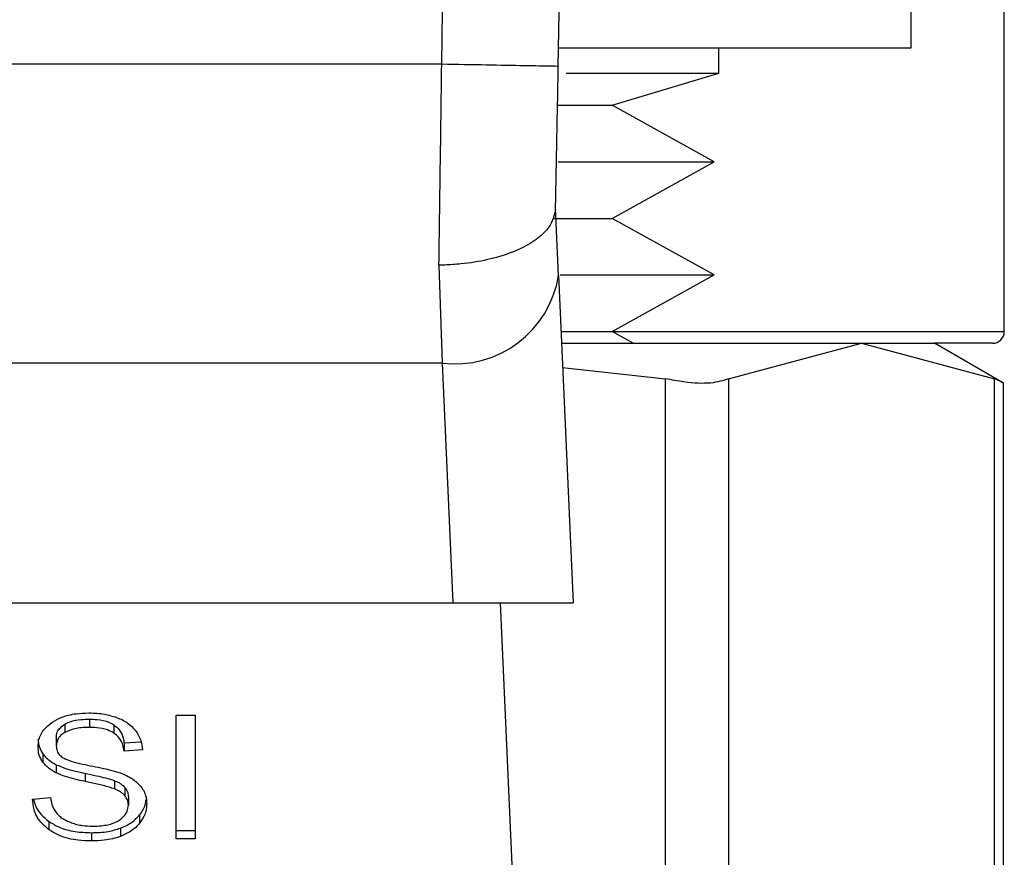
# Model space of a CAD drawing. Extents: x 0.4 to 10.6, y 0.4 to 8.1.
# Drawn here: x 6.8 to 6.8, y 3.1 to 3.2 of the extents above; entities that cross this region are included whole.
import ezdxf

# ---------------------------------------------------------------- set-up
doc = ezdxf.new("R2010")
doc.units = 0
doc.linetypes.add('SLD-SOLID', pattern=[0])
doc.layers.get('0').update_dxf_attribs({"linetype": 'CONTINUOUS'})

msp = doc.modelspace()

# ---------------------------------------------------------------- linework, layer by layer
at = {"color": 7, "linetype": 'SLD-SOLID'}
for p, q in [((6.843042087799494, 3.151779656735171), (6.843042087799494, 3.166224103205026)), ((6.8465372770524, 3.141136635980552), (6.8465372770524, 3.157759546173497)), ((6.82981160360214, 3.151779656735171), (6.843042087799494, 3.151779656735171)), ((6.835819848268459, 3.150832526935755), (6.835819848268459, 3.151779656735171)), ((6.825425343161484, 3.151165684568571), (6.790658769973089, 3.151166206044029)), ((6.830098806210278, 3.150832526935755), (6.835819848268459, 3.150832526935755)), ((6.831817719686575, 3.149628766026889), (6.835819848268459, 3.150832526935755)), ((6.829799414113324, 3.149628766026889), (6.831817719686575, 3.149628766026889)), ((6.835654931655072, 3.147506393507681), (6.831817719686575, 3.149628766026889)), ((6.829800391879807, 3.147506393507681), (6.835654931655072, 3.147506393507681)), ((6.831817719686575, 3.145384020988472), (6.835654931655072, 3.147506393507681)), ((6.829809648069176, 3.143241506479723), (6.829696879001522, 3.145763198830399)), ((6.829645448484541, 3.145384020988472), (6.831817719686575, 3.145384020988472)), ((6.835654931655072, 3.143261615877047), (6.831817719686575, 3.145384020988472)), ((6.825320396225692, 3.14363134197631), (6.825439553367697, 3.139952788915714)), ((6.829809648069176, 3.143241506479723), (6.830358826910199, 3.130966006805861)), ((6.829866488894027, 3.143261615877047), (6.835654931655072, 3.143261615877047)), ((6.831817719686575, 3.141139243357839), (6.835654931655072, 3.143261615877047)), ((6.829903709204795, 3.141139243357839), (6.831817719686575, 3.141139243357839)), ((6.832613360865631, 3.140699183256265), (6.831817719686575, 3.141139243357839)), ((6.82992339490331, 3.140699183256265), (6.841182115211983, 3.140699183256265)), ((6.836189574367723, 3.139371995625087), (6.841182115211983, 3.140699183256265)), ((6.841182115211983, 3.140699183256265), (6.846174656056244, 3.139371995625087)), ((6.841182115211983, 3.140699183256265), (6.843912560706681, 3.140699183256265)), ((6.846507618135763, 3.139200951675075), (6.843912560706681, 3.140699183256265)), ((6.846099824328114, 3.140699183256265), (6.843912560706681, 3.140699183256265)), ((6.825439553367697, 3.139952788915714), (6.790644559766877, 3.139952625954633)), ((6.825439553367697, 3.139952788915714), (6.825841610945316, 3.130966006805861)), ((6.829963744066823, 3.139796835161749), (6.833822140975774, 3.139371995625087)), ((6.833822140975774, 3.103312456632403), (6.833822140975774, 3.139371995625087)), ((6.836189574367723, 3.139371995625087), (6.836189574367723, 3.103312456632403)), ((6.846174656056244, 3.103312456632403), (6.846174656056244, 3.139371995625087)), ((6.846507618135763, 3.103461891943151), (6.846507618135763, 3.13922256031434)), ((6.790242502189258, 3.130966006805861), (6.825841610945316, 3.130966006805861)), ((6.825841610945316, 3.130966006805861), (6.830358826910199, 3.130966006805861)), ((6.827622058525582, 3.130966006805861), (6.828820735048739, 3.104172500030442)), ((6.815460142724774, 3.126752908809262), (6.816171826355196, 3.126752908809262)), ((6.815460142724774, 3.122113080927468), (6.815460142724774, 3.126752908809262)), ((6.816171826355196, 3.126752908809262), (6.816171826355196, 3.122113080927468)), ((6.811278691769993, 3.126411016462535), (6.811278691769993, 3.126101683739678)), ((6.812201703329507, 3.126603310537434), (6.812201703329507, 3.126293977814576)), ((6.813123737122538, 3.126384910097451), (6.813123737122538, 3.12607560996681)), ((6.81096183024522, 3.125916494767885), (6.81096183024522, 3.125607194637243)), ((6.813508651194497, 3.125713934144919), (6.81414074463324, 3.125754837376105)), ((6.813508651194497, 3.125713934144919), (6.813508651194497, 3.125404634014277)), ((6.810454304256351, 3.125301870756962), (6.810454304256351, 3.124992538034105)), ((6.814193478838866, 3.125448926835936), (6.813508651194497, 3.125404634014277)), ((6.810957397703832, 3.124894239910394), (6.810957397703832, 3.124584907187535)), ((6.812040502228753, 3.124571251048996), (6.812040502228753, 3.124261918326138)), ((6.81314961534211, 3.124294836464383), (6.81314961534211, 3.123985503741525)), ((6.813535507180551, 3.124042866041834), (6.813535507180551, 3.123733533318975)), ((6.810071150164061, 3.123606945151703), (6.810742549815403, 3.123657593455499)), ((6.813665289384999, 3.123685231654738), (6.813665289384999, 3.12337589893188)), ((6.814088792640801, 3.123011778693783), (6.814088792640801, 3.122702445970925)), ((6.810683231982129, 3.122766620044395), (6.810683231982129, 3.122457287321537)), ((6.812277773561848, 3.122343279749673), (6.812277773561848, 3.122033979619031)), ((6.813368960956359, 3.122512270390072), (6.813368960956359, 3.122202937667213)), ((6.815460142724774, 3.122422413650327), (6.816171826355196, 3.122422413650327)), ((6.816171826355196, 3.122113080927468), (6.815460142724774, 3.122113080927468))]:
    msp.add_line(p, q, dxfattribs=at)
at = {"color": 8, "linetype": 'SLD-SOLID'}
msp.add_line((6.831822478150125, 3.141136635980552), (6.8465372770524, 3.141136635980552), dxfattribs=at)
at = {"color": 7, "linetype": 'SLD-SOLID'}
for centre, radius, start, end in [((4.338356559306406, 3.196283097107903), 2.49185246428259, 358.96072260471, 1.912883422757448), ((6.825910203682857, 3.143875262876538), 0.003950609281174668, 263.1578970401569, 350.7687297001852), ((6.84609980847526, 3.141136624925272), 0.0004374453193354277, 270.0000000000008, 0)]:
    msp.add_arc(centre, radius, start, end, dxfattribs=at)
for points, knots in [([(6.825425343161484, 3.151165684568571), (6.825675292755855, 3.172527030993969), (6.826175192099894, 3.215249737116981), (6.825023970080601, 3.257959855426019), (6.824448358892134, 3.279314921214691)], [0, 0, 0, 0, 0.4999998446702362, 1, 1, 1, 1]), ([(6.825320396225692, 3.14363134197631), (6.825337887335455, 3.144827842159545), (6.825372869370176, 3.14722082988417), (6.825407851959318, 3.149850737638258), (6.825425343161484, 3.151165684568571)], [0, 0, 0, 0, 0.5000026414350733, 1, 1, 1, 1]), ([(6.829799088191164, 3.151086322522406), (6.82973335584484, 3.151087527521537), (6.829601889110934, 3.151089937557221), (6.828590459425132, 3.151108236088916), (6.827144757848233, 3.151134483043041), (6.825998484504244, 3.151155284003555), (6.825425343161484, 3.151165684568571)], [0, 0, 0, 0, 0.2499931850981139, 0.4999941335036243, 0.7499950293581575, 1, 1, 1, 1]), ([(6.829696227157202, 3.145731095497556), (6.829713333270647, 3.146584063224331), (6.829747526419789, 3.148289047397858), (6.829781907328207, 3.150154244370644), (6.829799088191164, 3.151086322522406)], [0, 0, 0, 0, 0.500278970338672, 1, 1, 1, 1]), ([(6.829696227157202, 3.145731095497556), (6.829644609285835, 3.145497640415472), (6.829560761630364, 3.145118417856062), (6.829045735461849, 3.14462478487472), (6.828324508943823, 3.144184913649865), (6.827313278942158, 3.143842889931494), (6.826292701649682, 3.143678187554583), (6.825689508100135, 3.143638613144256), (6.825420089266776, 3.143632472461585), (6.825349794558501, 3.143631640983215), (6.825329152795051, 3.143631424234091), (6.825322677690209, 3.143631363408015), (6.825320396225692, 3.14363134197631)], [0, 0, 0, 0, 0.2152257041159571, 0.3496109043195117, 0.5002039218779138, 0.7241432304135106, 0.8783989532856036, 0.9680228717327859, 0.9909050245755793, 0.9971471015260694, 0.9989947982623888, 1, 1, 1, 1]), ([(6.836189574367723, 3.139371995625087), (6.835986072106203, 3.139304162016521), (6.835578878671305, 3.139168431829214), (6.834684706969587, 3.139208693606083), (6.834056655699807, 3.139327597018841), (6.833822140975774, 3.139371995625087)], [0, 0, 0, 0, 0.3850007564557834, 0.7703589104579258, 1, 1, 1, 1]), ([(6.846465248254853, 3.139222658090988), (6.846465768894042, 3.139222331978849), (6.84646673226022, 3.13922172855634), (6.846266620103485, 3.139324682055474), (6.846174656056244, 3.139371995625087)], [0, 0, 0, 0, 0.5404374789497203, 1, 1, 1, 1]), ([(6.81079176406169, 3.126477537175564), (6.810904855180617, 3.126544577491738), (6.811172764840784, 3.126703394103461), (6.811666537773213, 3.126818008664307), (6.812023292831745, 3.126829950244036), (6.812179279884841, 3.126835171562659)], [0, 0, 0, 0, 0.2913246443395202, 0.6901398377187483, 1, 1, 1, 1]), ([(6.812179279884841, 3.126835171562659), (6.812278993718111, 3.126832971741039), (6.812478463627353, 3.126828571165869), (6.81283679984732, 3.126786286845226), (6.813077208670429, 3.126712070055205), (6.813225750758884, 3.126666213514477)], [0, 0, 0, 0, 0.2763928397044951, 0.5529027702835748, 1, 1, 1, 1]), ([(6.810277002600851, 3.125556546333447), (6.8102834873887, 3.12565021798593), (6.810299609237076, 3.125883095331145), (6.810464301161786, 3.12621295807162), (6.810693220372869, 3.126397917160914), (6.81079176406169, 3.126477537175564)], [0, 0, 0, 0, 0.2770569705626051, 0.6887920738846541, 0.9999999999999999, 0.9999999999999999, 0.9999999999999999, 0.9999999999999999]), ([(6.81096183024522, 3.125916494767885), (6.810965420482155, 3.125965068503367), (6.810974028811526, 3.126081533996109), (6.811068691647042, 3.126262632532267), (6.811207966292813, 3.126361042566679), (6.811278691769993, 3.126411016462535)], [0, 0, 0, 0, 0.260431267503665, 0.6244373753477044, 0.9999999999999999, 0.9999999999999999, 0.9999999999999999, 0.9999999999999999]), ([(6.811278691769993, 3.126411016462535), (6.811345980321167, 3.126444667013891), (6.811528710149084, 3.126536048970423), (6.811854348609169, 3.126594085615524), (6.812098249920131, 3.126600563058943), (6.812201703329507, 3.126603310537434)], [0, 0, 0, 0, 0.2512984927314282, 0.6824300647371683, 1, 1, 1, 1]), ([(6.812201703329507, 3.126603310537434), (6.812300199343321, 3.126600531864856), (6.812552634633677, 3.126593410408951), (6.812881703932719, 3.126523533016643), (6.813062898536695, 3.126419754997754), (6.813123737122538, 3.126384910097451)], [0, 0, 0, 0, 0.2982469799963677, 0.76437675067245, 1, 1, 1, 1]), ([(6.813123737122538, 3.126384910097451), (6.813194842088138, 3.126326598034026), (6.813369140091818, 3.126183658983849), (6.813471771473232, 3.125940235588227), (6.813499169958386, 3.125772112931058), (6.813508651194497, 3.125713934144919)], [0, 0, 0, 0, 0.310631624129547, 0.7614443169886214, 1, 1, 1, 1]), ([(6.813225750758884, 3.126666213514477), (6.813299519721905, 3.126635851564553), (6.813447092683354, 3.126575113244773), (6.813701203814291, 3.126424352221426), (6.813836833591346, 3.126280065801113), (6.813924918978329, 3.126186358317065)], [0, 0, 0, 0, 0.2594671354747559, 0.5190575007827408, 1, 1, 1, 1]), ([(6.811278691769993, 3.126101683739678), (6.811228666405165, 3.126068128924503), (6.811111378068198, 3.125989457065087), (6.810984741429063, 3.125818697468036), (6.810969726827175, 3.125680091325977), (6.81096183024522, 3.125607194637243)], [0, 0, 0, 0, 0.2606730471224424, 0.6111681202867321, 0.9999999999999999, 0.9999999999999999, 0.9999999999999999, 0.9999999999999999]), ([(6.812201703329507, 3.126293977814576), (6.812100885765723, 3.12629135226097), (6.811916211602228, 3.126286542861719), (6.811592253871931, 3.126241521853522), (6.811399575912553, 3.126155593987073), (6.811278691769993, 3.126101683739678)], [0, 0, 0, 0, 0.3093804284705698, 0.5667124822731855, 1, 1, 1, 1]), ([(6.813123737122538, 3.12607560996681), (6.813044648236651, 3.12611911925261), (6.812854797568322, 3.126223562081647), (6.812524627251916, 3.12628528721282), (6.812293599188679, 3.126291504692396), (6.812201703329507, 3.126293977814576)], [0, 0, 0, 0, 0.3007089815379157, 0.7218435368768259, 1, 1, 1, 1]), ([(6.813508651194497, 3.125404634014277), (6.813496021582659, 3.125479909698649), (6.813473373384523, 3.12561489869405), (6.813375932771589, 3.125836020998603), (6.813250866245779, 3.125987540318473), (6.813139074191753, 3.126064985097718), (6.813123737122538, 3.12607560996681)], [0, 0, 0, 0, 0.3070720686953152, 0.5506605541422424, 0.9383538459712298, 1, 1, 1, 1]), ([(6.813924918978329, 3.126186358317065), (6.81396958629637, 3.126123015188093), (6.814058893244402, 3.125996368194828), (6.81415943385587, 3.125748657749168), (6.814180464420359, 3.125563505349459), (6.814193478838866, 3.125448926835936)], [0, 0, 0, 0, 0.2760982273963083, 0.552025309031942, 1, 1, 1, 1]), ([(6.810277002600851, 3.125865879056306), (6.810279281866788, 3.125813604830171), (6.81028384065564, 3.125709050484202), (6.810327190963926, 3.125516153895195), (6.810405118126901, 3.125384787012023), (6.810454304256351, 3.125301870756962)], [0, 0, 0, 0, 0.2694211334052155, 0.5388726429230444, 1, 1, 1, 1]), ([(6.81096183024522, 3.125607194637243), (6.810964515030805, 3.125561464217834), (6.810971177499538, 3.125447981230152), (6.811040640709405, 3.125289309198994), (6.811148687731989, 3.125203538590307), (6.811192452766234, 3.12516879673869)], [0, 0, 0, 0, 0.2865118949844839, 0.7109977618805653, 1, 1, 1, 1]), ([(6.810454304256351, 3.124992538034105), (6.810423648017748, 3.125040283999764), (6.81036234714813, 3.125135757852687), (6.810293089332771, 3.125324922484418), (6.810283225453246, 3.125466946964805), (6.810277002600851, 3.125556546333447)], [0, 0, 0, 0, 0.2696823044800665, 0.5392624972244046, 1, 1, 1, 1]), ([(6.810454304256351, 3.125301870756962), (6.810486466409304, 3.125261118308904), (6.810550796928988, 3.12517960553935), (6.810709698974541, 3.125035180217988), (6.810859352416877, 3.124950027572047), (6.810957397703832, 3.124894239910394)], [0, 0, 0, 0, 0.2563864293737985, 0.5128223930011003, 1, 1, 1, 1]), ([(6.810957397703832, 3.124584907187535), (6.810904887649849, 3.124613152809681), (6.81079988016329, 3.124669637264806), (6.810617802691519, 3.124799647709543), (6.810519028017479, 3.12491617897123), (6.810454304256351, 3.124992538034105)], [0, 0, 0, 0, 0.2564039139157099, 0.5127461981560667, 1, 1, 1, 1]), ([(6.810957397703832, 3.124894239910394), (6.811072970358673, 3.124845975913127), (6.811300022409073, 3.12475115729401), (6.811669549458514, 3.124653607338938), (6.811916640628457, 3.124598749918623), (6.812040502228753, 3.124571251048996)], [0, 0, 0, 0, 0.3408185207198959, 0.6695662053484883, 1, 1, 1, 1]), ([(6.811192452766234, 3.12516879673869), (6.811278491736016, 3.125126550861448), (6.811477947685375, 3.125028616267707), (6.811840551950992, 3.124938858420323), (6.812105318879681, 3.124883757140808), (6.812238336980386, 3.124856074425358)], [0, 0, 0, 0, 0.2740394870494257, 0.6352796435032357, 1, 1, 1, 1]), ([(6.812238336980386, 3.124856074425358), (6.812370945668917, 3.124829399458792), (6.812626617206141, 3.124777969723809), (6.81300297988333, 3.124693471336762), (6.813237976047955, 3.124620496057406), (6.813355728516629, 3.124583929421053)], [0, 0, 0, 0, 0.349643378794823, 0.6741176700163861, 1, 1, 1, 1]), ([(6.812040502228753, 3.124261918326138), (6.811913533588121, 3.124290150518592), (6.811663433093757, 3.12434576177232), (6.81129413130417, 3.124443755058719), (6.811070115073319, 3.124537658274324), (6.810957397703832, 3.124584907187535)], [0, 0, 0, 0, 0.3387622079204695, 0.6672875699919403, 1, 1, 1, 1]), ([(6.812040502228753, 3.124571251048996), (6.812182307425495, 3.124540565683265), (6.812440553217022, 3.124484683622921), (6.812814281815805, 3.124399353954577), (6.813037708486551, 3.124329715838979), (6.81314961534211, 3.124294836464383)], [0, 0, 0, 0, 0.3780559490355458, 0.6884892799714518, 1, 1, 1, 1]), ([(6.813355728516629, 3.124583929421053), (6.813437379704592, 3.124552013264374), (6.813600731382248, 3.124488161679754), (6.8138683119298, 3.124341598407644), (6.814012472548847, 3.124202646288984), (6.814101112498482, 3.124117208886722)], [0, 0, 0, 0, 0.277925276318723, 0.5560183664410153, 1, 1, 1, 1]), ([(6.81314961534211, 3.123985503741525), (6.813082118507631, 3.124007650403088), (6.812870463337226, 3.124077097444025), (6.812496471726876, 3.124162926335786), (6.812192598102423, 3.124228897974292), (6.812040502228753, 3.124261918326138)], [0, 0, 0, 0, 0.189536272151084, 0.5943439020489535, 1, 1, 1, 1]), ([(6.81314961534211, 3.124294836464383), (6.813191602842371, 3.124277415439801), (6.813275616918903, 3.124242557177617), (6.813414324712438, 3.124163228006125), (6.813489118246692, 3.1240889408849), (6.813535507180551, 3.124042866041834)], [0, 0, 0, 0, 0.2750578242804476, 0.5503716333705653, 0.9999999999999999, 0.9999999999999999, 0.9999999999999999, 0.9999999999999999]), ([(6.814101112498482, 3.124117208886722), (6.81414680012621, 3.124057760802048), (6.814238150315955, 3.123938897247839), (6.814334211929399, 3.123705708857677), (6.814346883926066, 3.123532324289262), (6.814354614755187, 3.123426547235675)], [0, 0, 0, 0, 0.2806491005428514, 0.5611442279142524, 1, 1, 1, 1]), ([(6.813535507180551, 3.123733533318975), (6.813508393227877, 3.123762260938146), (6.813454181267067, 3.123819699283024), (6.81332733224358, 3.123908524526887), (6.813217624277947, 3.123956045235183), (6.81314961534211, 3.123985503741525)], [0, 0, 0, 0, 0.2755275950038725, 0.5508931642055857, 1, 1, 1, 1]), ([(6.813535507180551, 3.124042866041834), (6.813558050292661, 3.124012610335968), (6.813603127930985, 3.123952110447597), (6.813653684367615, 3.123831871379355), (6.813660839499567, 3.123741459918147), (6.813665289384999, 3.123685231654738)], [0, 0, 0, 0, 0.2744310871832493, 0.5487576529922591, 1, 1, 1, 1]), ([(6.813665289384999, 3.12337589893188), (6.813663549343357, 3.123409975785088), (6.813660069059639, 3.123478133416735), (6.813627127909617, 3.123601332396184), (6.813570651622066, 3.123682822877718), (6.813535507180551, 3.123733533318975)], [0, 0, 0, 0, 0.2741366704741822, 0.5483049180837741, 1, 1, 1, 1]), ([(6.810683231982129, 3.122457287321537), (6.810576150313262, 3.122546834936443), (6.810313576224645, 3.122766413914065), (6.810112018422863, 3.123173590056965), (6.810083605851947, 3.123474868670787), (6.810071150164061, 3.123606945151703)], [0, 0, 0, 0, 0.2788955632667552, 0.683877540563606, 0.9999999999999999, 0.9999999999999999, 0.9999999999999999, 0.9999999999999999]), ([(6.810112411909624, 3.123610041412231), (6.810114115256015, 3.123596467772136), (6.810139635195567, 3.123393104277421), (6.810305944356713, 3.123083237621468), (6.810581490213363, 3.12285200114397), (6.810683231982129, 3.122766620044395)], [0, 0, 0, 0, 0.04316450035945303, 0.6467007802796497, 1, 1, 1, 1]), ([(6.810742549815403, 3.123657593455499), (6.810761914093759, 3.123541593224941), (6.810796812838418, 3.123332534960434), (6.810926518052289, 3.123143528363491), (6.810984253689885, 3.123059395921483)], [0, 0, 0, 0, 0.5548703411974668, 1, 1, 1, 1]), ([(6.813311729024915, 3.122806219586938), (6.813369706879511, 3.122847303297339), (6.813505724173302, 3.122943686565511), (6.813641483940017, 3.123142054916904), (6.813657364704312, 3.123298053751892), (6.813665289384999, 3.12337589893188)], [0, 0, 0, 0, 0.2712430635323673, 0.6363420605622464, 1, 1, 1, 1]), ([(6.814088792640801, 3.123011778693783), (6.81413198565013, 3.12307100232276), (6.81421837151979, 3.12318944937642), (6.814310269526679, 3.123384711556715), (6.814324185994567, 3.123521993682283), (6.814331343912904, 3.123592604576626)], [0, 0, 0, 0, 0.3268952621180262, 0.653789396605154, 1, 1, 1, 1]), ([(6.814354614755187, 3.123426547235675), (6.814351171337429, 3.123359959862583), (6.814344282889961, 3.123226753945192), (6.814276260493907, 3.122977667553255), (6.814161977021752, 3.122809887971211), (6.814088792640801, 3.122702445970925)], [0, 0, 0, 0, 0.2644115567266121, 0.5289468910921962, 1, 1, 1, 1]), ([(6.810984253689885, 3.123059395921483), (6.811022393968118, 3.123020536502209), (6.811098665027265, 3.122942827340053), (6.811277381807813, 3.122821280393224), (6.811431957063739, 3.122756389679703), (6.81152893480509, 3.122715678410655)], [0, 0, 0, 0, 0.2715144137004165, 0.5429612175426668, 0.9999999999999999, 0.9999999999999999, 0.9999999999999999, 0.9999999999999999]), ([(6.813368960956359, 3.122512270390072), (6.813446423260381, 3.122544139838784), (6.813601346825043, 3.12260787830694), (6.813860110481099, 3.122767573759504), (6.813999290598682, 3.122916201319746), (6.814088792640801, 3.123011778693783)], [0, 0, 0, 0, 0.2630469337625434, 0.5260903243950286, 0.9999999999999999, 0.9999999999999999, 0.9999999999999999, 0.9999999999999999]), ([(6.810683231982129, 3.122766620044395), (6.81080235315876, 3.122692674954204), (6.811088735685571, 3.122514901510611), (6.81165091578664, 3.12236686442945), (6.812075163298656, 3.122350902688027), (6.812277773561848, 3.122343279749673)], [0, 0, 0, 0, 0.2711706473311477, 0.6519288792859509, 1, 1, 1, 1]), ([(6.81152893480509, 3.122715678410655), (6.811596156209489, 3.122693531617371), (6.81173058154263, 3.122649243788338), (6.811998352133035, 3.122599300489883), (6.81219974938619, 3.122592264397629), (6.812326987808136, 3.122587819146956)], [0, 0, 0, 0, 0.2691754194042149, 0.5382808608451419, 1, 1, 1, 1]), ([(6.812326987808136, 3.122587819146956), (6.812434849654522, 3.12259051488623), (6.812627929005249, 3.122595340425625), (6.812952246627195, 3.122647474995647), (6.813176871254329, 3.122724840207872), (6.813297145411572, 3.122797419164144), (6.813311729024915, 3.122806219586938)], [0, 0, 0, 0, 0.3068715586412477, 0.5493189972618691, 0.9453535353318436, 1, 1, 1, 1]), ([(6.814088792640801, 3.122702445970925), (6.814041434398672, 3.12264877693557), (6.813946683192715, 3.122541399516273), (6.813720142815925, 3.122359047716789), (6.813506424389014, 3.122264043964996), (6.813368960956359, 3.122202937667213)], [0, 0, 0, 0, 0.2628303328252083, 0.5258533652722999, 1, 1, 1, 1]), ([(6.812277773561848, 3.122033979619031), (6.812113344800662, 3.122039101791356), (6.811701391242445, 3.12205193468689), (6.811128349374092, 3.122184118926801), (6.810811675316248, 3.122378461690301), (6.810683231982129, 3.122457287321537)], [0, 0, 0, 0, 0.2830793485197751, 0.709216222504326, 1, 1, 1, 1]), ([(6.812277773561848, 3.122343279749673), (6.812384162923664, 3.122345505702868), (6.812597032424295, 3.122349959508557), (6.81297032945742, 3.122391884857054), (6.813218844609501, 3.122466935697557), (6.813368960956359, 3.122512270390072)], [0, 0, 0, 0, 0.2834671105848758, 0.5671760902207444, 1, 1, 1, 1]), ([(6.813368960956359, 3.122202937667213), (6.813271755886, 3.122171519802393), (6.813077422998374, 3.122108709041893), (6.812709383298779, 3.122046941342818), (6.812440226822869, 3.122038858272401), (6.812277773561848, 3.122033979619031)], [0, 0, 0, 0, 0.284052744468651, 0.5678797398924668, 1, 1, 1, 1])]:
    msp.add_open_spline(points, degree=3, knots=knots, dxfattribs=at)

doc.saveas('drawing.dxf')
